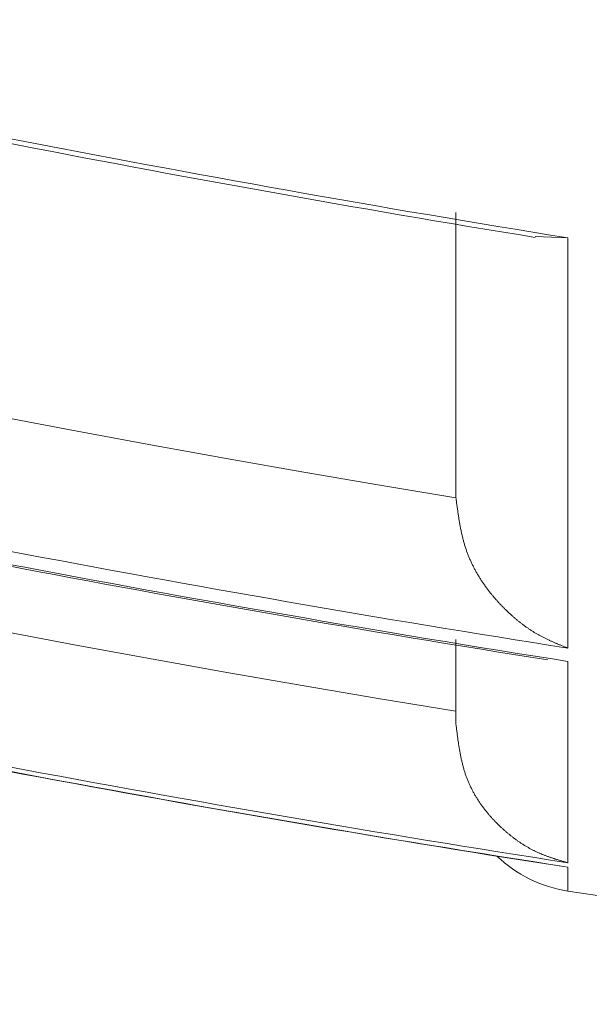
# Model space of a CAD drawing. Units: millimetres. Extents: x 4077 to 5372, y 779 to 2501.
# Drawn here: x 4711 to 4711, y 1130 to 1131 of the extents above; entities that cross this region are included whole.
import ezdxf

# ---------------------------------------------------------------- set-up
doc = ezdxf.new("R2010")
doc.units = ezdxf.units.MM
doc.layers.add('繪圖線', color=7, linetype='Continuous')

msp = doc.modelspace()

# ---------------------------------------------------------------- linework, layer by layer
at = {"layer": '繪圖線', "color": 7, "linetype": 'Continuous', "lineweight": 0}
for p, q in [((4710.98278, 1130.68633), (4710.98278, 1130.68454)), ((4710.98278, 1130.68454), (4710.98278, 1130.6825)), ((4710.98278, 1130.6825), (4710.98278, 1130.68024)), ((4710.98278, 1130.68024), (4710.98278, 1130.6778)), ((4710.98278, 1130.6778), (4710.98278, 1130.6752)), ((4710.98278, 1130.6752), (4710.98278, 1130.67247)), ((4710.98278, 1130.67247), (4710.98278, 1130.66964)), ((4710.98278, 1130.66964), (4710.98278, 1130.66674)), ((4710.98278, 1130.66674), (4710.98278, 1130.6638)), ((4710.98278, 1130.6638), (4710.98278, 1130.66085)), ((4710.98278, 1130.66085), (4710.98278, 1130.65793)), ((4711.04278, 1130.66823), (4711.06745, 1130.66708)), ((4711.06745, 1130.66708), (4711.06745, 1130.35681)), ((4710.98278, 1130.65793), (4710.98278, 1130.65505)), ((4710.98278, 1130.65505), (4710.98278, 1130.65224)), ((4710.98278, 1130.65224), (4710.98278, 1130.64951)), ((4710.98278, 1130.64951), (4710.98278, 1130.64683)), ((4710.98278, 1130.64683), (4710.98278, 1130.64422)), ((4710.98278, 1130.64422), (4710.98278, 1130.64165)), ((4710.98278, 1130.64165), (4710.98278, 1130.63913)), ((4710.98278, 1130.63913), (4710.98278, 1130.63664)), ((4710.98278, 1130.63664), (4710.98278, 1130.63417)), ((4710.98278, 1130.63417), (4710.98278, 1130.63173)), ((4710.98278, 1130.63173), (4710.98278, 1130.6293)), ((4710.98278, 1130.6293), (4710.98278, 1130.62687)), ((4710.98278, 1130.62687), (4710.98278, 1130.62444)), ((4710.98278, 1130.62444), (4710.98278, 1130.62199)), ((4710.98278, 1130.62199), (4710.98278, 1130.61955)), ((4710.98278, 1130.61955), (4710.98278, 1130.61709)), ((4710.98278, 1130.61709), (4710.98278, 1130.61463)), ((4710.98278, 1130.61463), (4710.98278, 1130.61218)), ((4710.98278, 1130.61218), (4710.98278, 1130.60972)), ((4710.98278, 1130.60972), (4710.98278, 1130.60727)), ((4710.98278, 1130.60727), (4710.98278, 1130.60482)), ((4710.98278, 1130.60482), (4710.98278, 1130.60239)), ((4710.98278, 1130.60239), (4710.98278, 1130.59996)), ((4710.98278, 1130.59996), (4710.98278, 1130.59756)), ((4710.98278, 1130.59756), (4710.98278, 1130.59516)), ((4710.98278, 1130.59516), (4710.98278, 1130.59279)), ((4710.98278, 1130.59279), (4710.98278, 1130.59044)), ((4710.98278, 1130.59044), (4710.98278, 1130.5881)), ((4710.98278, 1130.5881), (4710.98278, 1130.58578)), ((4710.98278, 1130.58578), (4710.98278, 1130.58348)), ((4710.98278, 1130.58348), (4710.98278, 1130.58119)), ((4710.98278, 1130.58119), (4710.98278, 1130.57893)), ((4710.98278, 1130.57893), (4710.98278, 1130.57667)), ((4710.98278, 1130.57667), (4710.98278, 1130.57443)), ((4710.98278, 1130.57443), (4710.98278, 1130.57221)), ((4710.98278, 1130.57221), (4710.98278, 1130.56999)), ((4710.98278, 1130.56999), (4710.98278, 1130.56779)), ((4710.98278, 1130.56779), (4710.98278, 1130.5656)), ((4710.98278, 1130.5656), (4710.98278, 1130.56343)), ((4710.98278, 1130.56343), (4710.98278, 1130.56126)), ((4710.98278, 1130.56126), (4710.98278, 1130.55911)), ((4710.98278, 1130.55911), (4710.98278, 1130.55696)), ((4710.98278, 1130.55696), (4710.98278, 1130.55482)), ((4710.98278, 1130.55482), (4710.98278, 1130.5527)), ((4710.98278, 1130.5527), (4710.98278, 1130.55058)), ((4710.98278, 1130.55058), (4710.98278, 1130.54846)), ((4710.98278, 1130.54846), (4710.98278, 1130.54636)), ((4710.98278, 1130.54636), (4710.98278, 1130.54426)), ((4710.98278, 1130.54426), (4710.98278, 1130.54217)), ((4710.98278, 1130.54217), (4710.98278, 1130.54008)), ((4710.98278, 1130.54008), (4710.98278, 1130.53801)), ((4710.98278, 1130.53801), (4710.98278, 1130.53593)), ((4710.98278, 1130.53593), (4710.98278, 1130.53387)), ((4710.69623, 1130.52093), (4710.63918, 1130.53177)), ((4710.98278, 1130.53387), (4710.98278, 1130.53182)), ((4710.98278, 1130.53182), (4710.98278, 1130.52978)), ((4710.98278, 1130.52978), (4710.98278, 1130.52776)), ((4710.98278, 1130.52776), (4710.98278, 1130.52574)), ((4710.75334, 1130.51034), (4710.69623, 1130.52093)), ((4710.98278, 1130.52574), (4710.98278, 1130.52375)), ((4710.98278, 1130.52375), (4710.98278, 1130.52177)), ((4710.98278, 1130.52177), (4710.98278, 1130.51981)), ((4710.98278, 1130.51981), (4710.98278, 1130.51786)), ((4710.98278, 1130.51786), (4710.98278, 1130.51594)), ((4710.98278, 1130.51594), (4710.98278, 1130.51403)), ((4710.98278, 1130.51403), (4710.98278, 1130.51213)), ((4710.98278, 1130.51213), (4710.98278, 1130.51023)), ((4710.81054, 1130.49999), (4710.75334, 1130.51034)), ((4710.98278, 1130.51023), (4710.98278, 1130.50833)), ((4710.98278, 1130.50833), (4710.98278, 1130.50642)), ((4710.98278, 1130.50642), (4710.98278, 1130.5045)), ((4710.98278, 1130.5045), (4710.98278, 1130.50255)), ((4710.86783, 1130.48988), (4710.81054, 1130.49999)), ((4710.98278, 1130.50255), (4710.98278, 1130.50057)), ((4710.98278, 1130.50057), (4710.98278, 1130.49857)), ((4710.98278, 1130.49857), (4710.98278, 1130.49652)), ((4710.92524, 1130.48002), (4710.86783, 1130.48988)), ((4710.98278, 1130.49652), (4710.98278, 1130.49443)), ((4710.98278, 1130.49443), (4710.98278, 1130.49229)), ((4710.98278, 1130.49229), (4710.98278, 1130.49012)), ((4710.98278, 1130.49012), (4710.98278, 1130.48795)), ((4710.98278, 1130.48795), (4710.98278, 1130.48578)), ((4710.98278, 1130.48578), (4710.98278, 1130.48365)), ((4710.98278, 1130.48365), (4710.98278, 1130.48158)), ((4710.98278, 1130.47039), (4710.92524, 1130.48002)), ((4710.98278, 1130.48158), (4710.98278, 1130.47957)), ((4710.98278, 1130.47957), (4710.98278, 1130.47767)), ((4710.98278, 1130.47767), (4710.98278, 1130.47588)), ((4710.98278, 1130.47588), (4710.98278, 1130.47423)), ((4710.98278, 1130.47423), (4710.98278, 1130.47274)), ((4710.98278, 1130.47274), (4710.98278, 1130.47144)), ((4710.98278, 1130.47144), (4710.98278, 1130.47135)), ((4710.98278, 1130.47135), (4710.98278, 1130.47126)), ((4710.98278, 1130.47126), (4710.98278, 1130.47117)), ((4710.98278, 1130.47117), (4710.98278, 1130.47109)), ((4710.98278, 1130.47109), (4710.98278, 1130.471)), ((4710.98278, 1130.471), (4710.98278, 1130.47091)), ((4710.98278, 1130.47091), (4710.98278, 1130.47083)), ((4710.98278, 1130.47083), (4710.98278, 1130.47074)), ((4710.98278, 1130.47074), (4710.98278, 1130.47065)), ((4710.98278, 1130.47065), (4710.98278, 1130.47056)), ((4710.98278, 1130.47056), (4710.98278, 1130.47048)), ((4710.98278, 1130.47048), (4710.98278, 1130.47039)), ((4710.98284, 1130.46989), (4710.98278, 1130.47039)), ((4710.98292, 1130.46932), (4710.98284, 1130.46989)), ((4710.983, 1130.46869), (4710.98292, 1130.46932)), ((4710.98309, 1130.468), (4710.983, 1130.46869)), ((4710.98319, 1130.46727), (4710.98309, 1130.468)), ((4710.98329, 1130.46651), (4710.98319, 1130.46727)), ((4710.98339, 1130.46572), (4710.98329, 1130.46651)), ((4710.9835, 1130.4649), (4710.98339, 1130.46572)), ((4710.98362, 1130.46408), (4710.9835, 1130.4649)), ((4710.98373, 1130.46325), (4710.98362, 1130.46408)), ((4710.98384, 1130.46243), (4710.98373, 1130.46325)), ((4710.98395, 1130.46162), (4710.98384, 1130.46243)), ((4710.98406, 1130.46083), (4710.98395, 1130.46162)), ((4710.98417, 1130.46006), (4710.98406, 1130.46083)), ((4710.98428, 1130.45931), (4710.98417, 1130.46006)), ((4710.98439, 1130.45857), (4710.98428, 1130.45931)), ((4710.9845, 1130.45784), (4710.98439, 1130.45857)), ((4710.9846, 1130.45713), (4710.9845, 1130.45784)), ((4710.98471, 1130.45642), (4710.9846, 1130.45713)), ((4710.98482, 1130.45572), (4710.98471, 1130.45642)), ((4710.98493, 1130.45503), (4710.98482, 1130.45572)), ((4710.98504, 1130.45433), (4710.98493, 1130.45503)), ((4710.98516, 1130.45364), (4710.98504, 1130.45433)), ((4710.98527, 1130.45294), (4710.98516, 1130.45364)), ((4710.98539, 1130.45224), (4710.98527, 1130.45294)), ((4710.98551, 1130.45154), (4710.98539, 1130.45224)), ((4710.98564, 1130.45083), (4710.98551, 1130.45154)), ((4710.98577, 1130.45012), (4710.98564, 1130.45083)), ((4710.9859, 1130.44941), (4710.98577, 1130.45012)), ((4710.98603, 1130.4487), (4710.9859, 1130.44941)), ((4710.98616, 1130.44799), (4710.98603, 1130.4487)), ((4710.9863, 1130.44728), (4710.98616, 1130.44799)), ((4710.98644, 1130.44656), (4710.9863, 1130.44728)), ((4710.98659, 1130.44585), (4710.98644, 1130.44656)), ((4710.98674, 1130.44515), (4710.98659, 1130.44585)), ((4710.98688, 1130.44444), (4710.98674, 1130.44515)), ((4710.98704, 1130.44374), (4710.98688, 1130.44444)), ((4710.98719, 1130.44304), (4710.98704, 1130.44374)), ((4710.98735, 1130.44234), (4710.98719, 1130.44304)), ((4710.98751, 1130.44165), (4710.98735, 1130.44234)), ((4710.98768, 1130.44096), (4710.98751, 1130.44165)), ((4710.98784, 1130.44027), (4710.98768, 1130.44096)), ((4710.98802, 1130.43959), (4710.98784, 1130.44027)), ((4710.98819, 1130.43891), (4710.98802, 1130.43959)), ((4710.98837, 1130.43823), (4710.98819, 1130.43891)), ((4710.98855, 1130.43755), (4710.98837, 1130.43823)), ((4710.98874, 1130.43687), (4710.98855, 1130.43755)), ((4710.98893, 1130.4362), (4710.98874, 1130.43687)), ((4710.98913, 1130.43553), (4710.98893, 1130.4362)), ((4710.98933, 1130.43486), (4710.98913, 1130.43553)), ((4710.98953, 1130.4342), (4710.98933, 1130.43486)), ((4710.98974, 1130.43353), (4710.98953, 1130.4342)), ((4710.98995, 1130.43287), (4710.98974, 1130.43353)), ((4710.99017, 1130.43221), (4710.98995, 1130.43287)), ((4710.99039, 1130.43155), (4710.99017, 1130.43221)), ((4710.99061, 1130.4309), (4710.99039, 1130.43155)), ((4710.99084, 1130.43025), (4710.99061, 1130.4309)), ((4710.99107, 1130.4296), (4710.99084, 1130.43025)), ((4710.99131, 1130.42895), (4710.99107, 1130.4296)), ((4710.99155, 1130.42831), (4710.99131, 1130.42895)), ((4710.9918, 1130.42767), (4710.99155, 1130.42831)), ((4710.99205, 1130.42703), (4710.9918, 1130.42767)), ((4710.9923, 1130.4264), (4710.99205, 1130.42703)), ((4710.99256, 1130.42577), (4710.9923, 1130.4264)), ((4710.99282, 1130.42514), (4710.99256, 1130.42577)), ((4710.99309, 1130.42451), (4710.99282, 1130.42514)), ((4710.99336, 1130.42389), (4710.99309, 1130.42451)), ((4710.99364, 1130.42327), (4710.99336, 1130.42389)), ((4710.99391, 1130.42265), (4710.99364, 1130.42327)), ((4710.9942, 1130.42204), (4710.99391, 1130.42265)), ((4710.99448, 1130.42142), (4710.9942, 1130.42204)), ((4710.99477, 1130.42081), (4710.99448, 1130.42142)), ((4710.99506, 1130.42021), (4710.99477, 1130.42081)), ((4710.99536, 1130.4196), (4710.99506, 1130.42021)), ((4710.99566, 1130.419), (4710.99536, 1130.4196)), ((4710.99596, 1130.4184), (4710.99566, 1130.419)), ((4710.99627, 1130.41781), (4710.99596, 1130.4184)), ((4710.99658, 1130.41722), (4710.99627, 1130.41781)), ((4710.99689, 1130.41663), (4710.99658, 1130.41722)), ((4710.99721, 1130.41604), (4710.99689, 1130.41663)), ((4710.99753, 1130.41545), (4710.99721, 1130.41604)), ((4710.99785, 1130.41487), (4710.99753, 1130.41545)), ((4710.99817, 1130.41429), (4710.99785, 1130.41487)), ((4710.9985, 1130.41372), (4710.99817, 1130.41429)), ((4710.99883, 1130.41314), (4710.9985, 1130.41372)), ((4710.99917, 1130.41257), (4710.99883, 1130.41314)), ((4710.99951, 1130.41201), (4710.99917, 1130.41257)), ((4710.99985, 1130.41144), (4710.99951, 1130.41201)), ((4711.00019, 1130.41088), (4710.99985, 1130.41144)), ((4711.00054, 1130.41032), (4711.00019, 1130.41088)), ((4711.00088, 1130.40976), (4711.00054, 1130.41032)), ((4711.00123, 1130.40921), (4711.00088, 1130.40976)), ((4711.00159, 1130.40866), (4711.00123, 1130.40921)), ((4711.00194, 1130.40811), (4711.00159, 1130.40866)), ((4711.0023, 1130.40757), (4711.00194, 1130.40811)), ((4711.00266, 1130.40702), (4711.0023, 1130.40757)), ((4711.00303, 1130.40648), (4711.00266, 1130.40702)), ((4711.00339, 1130.40595), (4711.00303, 1130.40648)), ((4711.00376, 1130.40541), (4711.00339, 1130.40595)), ((4711.00413, 1130.40488), (4711.00376, 1130.40541)), ((4711.0045, 1130.40435), (4711.00413, 1130.40488)), ((4711.00488, 1130.40383), (4711.0045, 1130.40435)), ((4711.00525, 1130.40331), (4711.00488, 1130.40383)), ((4711.00563, 1130.40279), (4711.00525, 1130.40331)), ((4711.00601, 1130.40227), (4711.00563, 1130.40279)), ((4711.0064, 1130.40176), (4711.00601, 1130.40227)), ((4711.00678, 1130.40125), (4711.0064, 1130.40176)), ((4711.00717, 1130.40074), (4711.00678, 1130.40125)), ((4711.00755, 1130.40023), (4711.00717, 1130.40074)), ((4711.00794, 1130.39973), (4711.00755, 1130.40023)), ((4711.00833, 1130.39923), (4711.00794, 1130.39973)), ((4711.00873, 1130.39873), (4711.00833, 1130.39923)), ((4711.00912, 1130.39824), (4711.00873, 1130.39873)), ((4711.00952, 1130.39775), (4711.00912, 1130.39824)), ((4711.00992, 1130.39726), (4711.00952, 1130.39775)), ((4711.01031, 1130.39678), (4711.00992, 1130.39726)), ((4711.01071, 1130.39629), (4711.01031, 1130.39678)), ((4711.01112, 1130.39581), (4711.01071, 1130.39629)), ((4711.01152, 1130.39534), (4711.01112, 1130.39581)), ((4711.01192, 1130.39486), (4711.01152, 1130.39534)), ((4711.01233, 1130.39439), (4711.01192, 1130.39486)), ((4711.01273, 1130.39393), (4711.01233, 1130.39439)), ((4711.01314, 1130.39346), (4711.01273, 1130.39393)), ((4711.01355, 1130.393), (4711.01314, 1130.39346)), ((4711.01396, 1130.39254), (4711.01355, 1130.393)), ((4711.01437, 1130.39208), (4711.01396, 1130.39254)), ((4711.01478, 1130.39163), (4711.01437, 1130.39208)), ((4711.0152, 1130.39118), (4711.01478, 1130.39163)), ((4711.01561, 1130.39073), (4711.0152, 1130.39118)), ((4711.01603, 1130.39028), (4711.01561, 1130.39073)), ((4711.01645, 1130.38984), (4711.01603, 1130.39028)), ((4711.01686, 1130.3894), (4711.01645, 1130.38984)), ((4711.01728, 1130.38896), (4711.01686, 1130.3894)), ((4711.0177, 1130.38853), (4711.01728, 1130.38896)), ((4711.01812, 1130.3881), (4711.0177, 1130.38853)), ((4711.01855, 1130.38767), (4711.01812, 1130.3881)), ((4711.01897, 1130.38724), (4711.01855, 1130.38767)), ((4711.0194, 1130.38682), (4711.01897, 1130.38724)), ((4711.01982, 1130.38639), (4711.0194, 1130.38682)), ((4711.02025, 1130.38597), (4711.01982, 1130.38639)), ((4711.02068, 1130.38556), (4711.02025, 1130.38597)), ((4711.02111, 1130.38514), (4711.02068, 1130.38556)), ((4711.02154, 1130.38473), (4711.02111, 1130.38514)), ((4711.02197, 1130.38432), (4711.02154, 1130.38473)), ((4711.0224, 1130.38391), (4711.02197, 1130.38432)), ((4711.02284, 1130.38351), (4711.0224, 1130.38391)), ((4711.02327, 1130.3831), (4711.02284, 1130.38351)), ((4711.02371, 1130.3827), (4711.02327, 1130.3831)), ((4711.02414, 1130.38231), (4711.02371, 1130.3827)), ((4711.02458, 1130.38191), (4711.02414, 1130.38231)), ((4711.02502, 1130.38152), (4711.02458, 1130.38191)), ((4711.02546, 1130.38113), (4711.02502, 1130.38152)), ((4711.0259, 1130.38074), (4711.02546, 1130.38113)), ((4711.02635, 1130.38035), (4711.0259, 1130.38074)), ((4711.02679, 1130.37997), (4711.02635, 1130.38035)), ((4711.02723, 1130.37959), (4711.02679, 1130.37997)), ((4711.02768, 1130.37921), (4711.02723, 1130.37959)), ((4711.02813, 1130.37883), (4711.02768, 1130.37921)), ((4711.02857, 1130.37846), (4711.02813, 1130.37883)), ((4711.02902, 1130.37808), (4711.02857, 1130.37846)), ((4711.02947, 1130.37771), (4711.02902, 1130.37808)), ((4711.02992, 1130.37735), (4711.02947, 1130.37771)), ((4711.03038, 1130.37698), (4711.02992, 1130.37735)), ((4711.03083, 1130.37662), (4711.03038, 1130.37698)), ((4711.03128, 1130.37626), (4711.03083, 1130.37662)), ((4711.03174, 1130.37591), (4711.03128, 1130.37626)), ((4711.03219, 1130.37555), (4711.03174, 1130.37591)), ((4711.03265, 1130.3752), (4711.03219, 1130.37555)), ((4711.03311, 1130.37485), (4711.03265, 1130.3752)), ((4711.03357, 1130.37451), (4711.03311, 1130.37485)), ((4711.03403, 1130.37417), (4711.03357, 1130.37451)), ((4711.03449, 1130.37383), (4711.03403, 1130.37417)), ((4711.03495, 1130.37349), (4711.03449, 1130.37383)), ((4711.03541, 1130.37315), (4711.03495, 1130.37349)), ((4711.03587, 1130.37282), (4711.03541, 1130.37315)), ((4711.03634, 1130.37249), (4711.03587, 1130.37282)), ((4711.0368, 1130.37217), (4711.03634, 1130.37249)), ((4711.03727, 1130.37185), (4711.0368, 1130.37217)), ((4711.03774, 1130.37153), (4711.03727, 1130.37185)), ((4711.03821, 1130.37121), (4711.03774, 1130.37153)), ((4711.03868, 1130.3709), (4711.03821, 1130.37121)), ((4711.03915, 1130.37059), (4711.03868, 1130.3709)), ((4711.03962, 1130.37028), (4711.03915, 1130.37059)), ((4710.69688, 1130.3589), (4710.63996, 1130.36958)), ((4710.98278, 1130.36328), (4710.98278, 1130.36262)), ((4711.04009, 1130.36998), (4711.03962, 1130.37028)), ((4711.04056, 1130.36968), (4711.04009, 1130.36998)), ((4711.04103, 1130.36938), (4711.04056, 1130.36968)), ((4711.04151, 1130.36908), (4711.04103, 1130.36938)), ((4711.04198, 1130.36879), (4711.04151, 1130.36908)), ((4711.04246, 1130.3685), (4711.04198, 1130.36879)), ((4711.04293, 1130.36822), (4711.04246, 1130.3685)), ((4711.04341, 1130.36794), (4711.04293, 1130.36822)), ((4711.04389, 1130.36766), (4711.04341, 1130.36794)), ((4711.04437, 1130.36738), (4711.04389, 1130.36766)), ((4711.04484, 1130.36711), (4711.04437, 1130.36738)), ((4711.04532, 1130.36684), (4711.04484, 1130.36711)), ((4711.0458, 1130.36658), (4711.04532, 1130.36684)), ((4711.04628, 1130.36632), (4711.0458, 1130.36658)), ((4711.04677, 1130.36606), (4711.04628, 1130.36632)), ((4711.04725, 1130.3658), (4711.04677, 1130.36606)), ((4711.04773, 1130.36554), (4711.04725, 1130.3658)), ((4711.04822, 1130.36529), (4711.04773, 1130.36554)), ((4711.0487, 1130.36504), (4711.04822, 1130.36529)), ((4711.04919, 1130.36479), (4711.0487, 1130.36504)), ((4711.04968, 1130.36455), (4711.04919, 1130.36479)), ((4711.05017, 1130.3643), (4711.04968, 1130.36455)), ((4711.05066, 1130.36406), (4711.05017, 1130.3643)), ((4711.05116, 1130.36382), (4711.05066, 1130.36406)), ((4711.05165, 1130.36359), (4711.05116, 1130.36382)), ((4711.05214, 1130.36335), (4711.05165, 1130.36359)), ((4711.05264, 1130.36312), (4711.05214, 1130.36335)), ((4711.05313, 1130.36289), (4711.05264, 1130.36312)), ((4710.75386, 1130.34846), (4710.69688, 1130.3589)), ((4710.98278, 1130.36262), (4710.98278, 1130.36186)), ((4710.98278, 1130.36186), (4710.98278, 1130.36103)), ((4710.98278, 1130.36103), (4710.98278, 1130.36013)), ((4710.98278, 1130.36013), (4710.98278, 1130.35917)), ((4710.98278, 1130.35917), (4710.98278, 1130.35817)), ((4710.98278, 1130.35817), (4710.98278, 1130.35714)), ((4710.98278, 1130.35714), (4710.98278, 1130.35609)), ((4710.98278, 1130.35609), (4710.98278, 1130.35502)), ((4711.05362, 1130.36266), (4711.05313, 1130.36289)), ((4711.05411, 1130.36244), (4711.05362, 1130.36266)), ((4711.05459, 1130.36221), (4711.05411, 1130.36244)), ((4711.05508, 1130.362), (4711.05459, 1130.36221)), ((4711.05556, 1130.36178), (4711.05508, 1130.362)), ((4711.05604, 1130.36157), (4711.05556, 1130.36178)), ((4711.05651, 1130.36136), (4711.05604, 1130.36157)), ((4711.05699, 1130.36115), (4711.05651, 1130.36136)), ((4711.05746, 1130.36094), (4711.05699, 1130.36115)), ((4711.05794, 1130.36073), (4711.05746, 1130.36094)), ((4711.05843, 1130.36053), (4711.05794, 1130.36073)), ((4711.05892, 1130.36032), (4711.05843, 1130.36053)), ((4711.05941, 1130.36011), (4711.05892, 1130.36032)), ((4711.05991, 1130.3599), (4711.05941, 1130.36011)), ((4711.06043, 1130.35968), (4711.05991, 1130.3599)), ((4711.06095, 1130.35946), (4711.06043, 1130.35968)), ((4711.06149, 1130.35924), (4711.06095, 1130.35946)), ((4711.06204, 1130.35901), (4711.06149, 1130.35924)), ((4711.0626, 1130.35878), (4711.06204, 1130.35901)), ((4711.06316, 1130.35855), (4711.0626, 1130.35878)), ((4711.06373, 1130.35832), (4711.06316, 1130.35855)), ((4711.06428, 1130.3581), (4711.06373, 1130.35832)), ((4711.06482, 1130.35788), (4711.06428, 1130.3581)), ((4711.06534, 1130.35767), (4711.06482, 1130.35788)), ((4711.06583, 1130.35747), (4711.06534, 1130.35767)), ((4711.0663, 1130.35728), (4711.06583, 1130.35747)), ((4711.06672, 1130.35711), (4711.0663, 1130.35728)), ((4711.06711, 1130.35695), (4711.06672, 1130.35711)), ((4711.06745, 1130.35681), (4711.06711, 1130.35695)), ((4710.81093, 1130.33826), (4710.75386, 1130.34846)), ((4710.98278, 1130.35502), (4710.98278, 1130.35396)), ((4710.98278, 1130.35396), (4710.98278, 1130.35291)), ((4710.98278, 1130.35291), (4710.98278, 1130.35189)), ((4710.98278, 1130.35189), (4710.98278, 1130.35091)), ((4710.98278, 1130.35091), (4710.98278, 1130.34995)), ((4710.98278, 1130.34995), (4710.98278, 1130.34903)), ((4710.98278, 1130.34903), (4710.98278, 1130.34813)), ((4710.98278, 1130.34813), (4710.98278, 1130.34727)), ((4710.98278, 1130.34727), (4710.98278, 1130.34642)), ((4710.98278, 1130.34642), (4710.98278, 1130.34559)), ((4710.98278, 1130.34559), (4710.98278, 1130.34478)), ((4710.98278, 1130.34478), (4710.98278, 1130.34398)), ((4710.98278, 1130.34398), (4710.98278, 1130.34319)), ((4710.98278, 1130.34319), (4710.98278, 1130.34241)), ((4710.98278, 1130.34241), (4710.98278, 1130.34164)), ((4710.98278, 1130.34164), (4710.98278, 1130.34087)), ((4710.98278, 1130.34087), (4710.98278, 1130.34009)), ((4711.06745, 1130.34682), (4711.06745, 1130.19451)), ((4710.86809, 1130.32831), (4710.81093, 1130.33826)), ((4710.98278, 1130.34009), (4710.98278, 1130.33933)), ((4710.98278, 1130.33933), (4710.98278, 1130.33856)), ((4710.98278, 1130.33856), (4710.98278, 1130.3378)), ((4710.98278, 1130.3378), (4710.98278, 1130.33704)), ((4710.98278, 1130.33704), (4710.98278, 1130.33629)), ((4710.98278, 1130.33629), (4710.98278, 1130.33555)), ((4710.98278, 1130.33555), (4710.98278, 1130.33481)), ((4710.98278, 1130.33481), (4710.98278, 1130.33408)), ((4710.98278, 1130.33408), (4710.98278, 1130.33336)), ((4710.98278, 1130.33336), (4710.98278, 1130.33264)), ((4710.92537, 1130.31859), (4710.86809, 1130.32831)), ((4710.98278, 1130.33264), (4710.98278, 1130.33194)), ((4710.98278, 1130.33194), (4710.98278, 1130.33124)), ((4710.98278, 1130.33124), (4710.98278, 1130.33055)), ((4710.98278, 1130.33055), (4710.98278, 1130.32987)), ((4710.98278, 1130.32987), (4710.98278, 1130.3292)), ((4710.98278, 1130.3292), (4710.98278, 1130.32854)), ((4710.98278, 1130.32854), (4710.98278, 1130.32788)), ((4710.98278, 1130.32788), (4710.98278, 1130.32723)), ((4710.98278, 1130.32723), (4710.98278, 1130.32659)), ((4710.98278, 1130.32659), (4710.98278, 1130.32595)), ((4710.98278, 1130.32595), (4710.98278, 1130.32532)), ((4710.98278, 1130.3091), (4710.92537, 1130.31859)), ((4710.98278, 1130.32532), (4710.98278, 1130.3247)), ((4710.98278, 1130.3247), (4710.98278, 1130.32408)), ((4710.98278, 1130.32408), (4710.98278, 1130.32346)), ((4710.98278, 1130.32346), (4710.98278, 1130.32286)), ((4710.98278, 1130.32286), (4710.98278, 1130.32225)), ((4710.98278, 1130.32225), (4710.98278, 1130.32165)), ((4710.98278, 1130.32165), (4710.98278, 1130.32106)), ((4710.98278, 1130.32106), (4710.98278, 1130.32047)), ((4710.98278, 1130.32047), (4710.98278, 1130.31989)), ((4710.98278, 1130.31989), (4710.98278, 1130.31931)), ((4710.98278, 1130.31931), (4710.98278, 1130.31873)), ((4710.98278, 1130.31873), (4710.98278, 1130.31816)), ((4710.98278, 1130.31816), (4710.98278, 1130.31759)), ((4710.98278, 1130.31759), (4710.98278, 1130.31702)), ((4710.98278, 1130.31702), (4710.98278, 1130.31646)), ((4710.98278, 1130.31646), (4710.98278, 1130.3159)), ((4710.98278, 1130.3159), (4710.98278, 1130.31535)), ((4710.98278, 1130.31535), (4710.98278, 1130.3148)), ((4710.98278, 1130.3148), (4710.98278, 1130.31426)), ((4710.98278, 1130.31426), (4710.98278, 1130.31372)), ((4710.98278, 1130.31372), (4710.98278, 1130.31318)), ((4710.98278, 1130.31318), (4710.98278, 1130.31266)), ((4710.98278, 1130.31266), (4710.98278, 1130.31213)), ((4710.98278, 1130.31213), (4710.98278, 1130.31162)), ((4710.98278, 1130.31162), (4710.98278, 1130.31111)), ((4710.98278, 1130.31111), (4710.98278, 1130.3106)), ((4710.98278, 1130.3106), (4710.98278, 1130.31011)), ((4710.98278, 1130.31011), (4710.98278, 1130.30961)), ((4710.98278, 1130.30961), (4710.98278, 1130.30912)), ((4710.98278, 1130.30912), (4710.98278, 1130.30862)), ((4710.98278, 1130.30862), (4710.98278, 1130.30813)), ((4710.98278, 1130.30813), (4710.98278, 1130.30763)), ((4710.98278, 1130.30763), (4710.98278, 1130.30713)), ((4710.98278, 1130.30713), (4710.98278, 1130.30662)), ((4710.98278, 1130.30662), (4710.98278, 1130.30611)), ((4710.98278, 1130.30611), (4710.98278, 1130.30558)), ((4710.98278, 1130.30558), (4710.98278, 1130.30505)), ((4710.98278, 1130.30505), (4710.98278, 1130.3045)), ((4710.98278, 1130.3045), (4710.98278, 1130.30395)), ((4710.98278, 1130.30395), (4710.98278, 1130.30339)), ((4710.98278, 1130.30339), (4710.98278, 1130.30284)), ((4710.98278, 1130.30284), (4710.98278, 1130.3023)), ((4710.98278, 1130.3023), (4710.98278, 1130.30177)), ((4710.98278, 1130.30177), (4710.98278, 1130.30126)), ((4710.98278, 1130.30126), (4710.98278, 1130.30078)), ((4710.98278, 1130.30078), (4710.98278, 1130.30033)), ((4710.98278, 1130.30033), (4710.98278, 1130.29991)), ((4710.98278, 1130.29991), (4710.98278, 1130.29953)), ((4710.98278, 1130.29953), (4710.98278, 1130.2992)), ((4710.98284, 1130.2987), (4710.98278, 1130.2992)), ((4710.98291, 1130.29814), (4710.98284, 1130.2987)), ((4710.98299, 1130.29752), (4710.98291, 1130.29814)), ((4710.98307, 1130.29684), (4710.98299, 1130.29752)), ((4710.98316, 1130.29613), (4710.98307, 1130.29684)), ((4710.98325, 1130.29537), (4710.98316, 1130.29613)), ((4710.98335, 1130.29459), (4710.98325, 1130.29537)), ((4710.98345, 1130.29379), (4710.98335, 1130.29459)), ((4710.98356, 1130.29298), (4710.98345, 1130.29379)), ((4710.98366, 1130.29217), (4710.98356, 1130.29298)), ((4710.98377, 1130.29136), (4710.98366, 1130.29217)), ((4710.98387, 1130.29056), (4710.98377, 1130.29136)), ((4710.98398, 1130.28978), (4710.98387, 1130.29056)), ((4710.98408, 1130.28902), (4710.98398, 1130.28978)), ((4710.98418, 1130.28828), (4710.98408, 1130.28902)), ((4710.98428, 1130.28755), (4710.98418, 1130.28828)), ((4710.98438, 1130.28684), (4710.98428, 1130.28755)), ((4710.98448, 1130.28614), (4710.98438, 1130.28684)), ((4710.98459, 1130.28544), (4710.98448, 1130.28614)), ((4710.98469, 1130.28475), (4710.98459, 1130.28544)), ((4710.98479, 1130.28407), (4710.98469, 1130.28475)), ((4710.9849, 1130.28339), (4710.98479, 1130.28407)), ((4710.98501, 1130.28271), (4710.9849, 1130.28339)), ((4710.98512, 1130.28202), (4710.98501, 1130.28271)), ((4710.98523, 1130.28133), (4710.98512, 1130.28202)), ((4710.98535, 1130.28064), (4710.98523, 1130.28133)), ((4710.98547, 1130.27995), (4710.98535, 1130.28064)), ((4710.98559, 1130.27926), (4710.98547, 1130.27995)), ((4710.98571, 1130.27856), (4710.98559, 1130.27926)), ((4710.98584, 1130.27786), (4710.98571, 1130.27856)), ((4710.98597, 1130.27716), (4710.98584, 1130.27786)), ((4710.9861, 1130.27646), (4710.98597, 1130.27716)), ((4710.98624, 1130.27577), (4710.9861, 1130.27646)), ((4710.98637, 1130.27507), (4710.98624, 1130.27577)), ((4710.98651, 1130.27438), (4710.98637, 1130.27507)), ((4710.98666, 1130.27369), (4710.98651, 1130.27438)), ((4710.98681, 1130.273), (4710.98666, 1130.27369)), ((4710.98696, 1130.27232), (4710.98681, 1130.273)), ((4710.98711, 1130.27164), (4710.98696, 1130.27232)), ((4710.98726, 1130.27096), (4710.98711, 1130.27164)), ((4710.98742, 1130.27029), (4710.98726, 1130.27096)), ((4710.98759, 1130.26962), (4710.98742, 1130.27029)), ((4710.98775, 1130.26895), (4710.98759, 1130.26962)), ((4710.98792, 1130.26829), (4710.98775, 1130.26895)), ((4710.9881, 1130.26763), (4710.98792, 1130.26829)), ((4710.98828, 1130.26697), (4710.9881, 1130.26763)), ((4710.98846, 1130.26632), (4710.98828, 1130.26697)), ((4710.98864, 1130.26566), (4710.98846, 1130.26632)), ((4710.98883, 1130.26501), (4710.98864, 1130.26566)), ((4710.98903, 1130.26436), (4710.98883, 1130.26501)), ((4710.98923, 1130.26372), (4710.98903, 1130.26436)), ((4710.98943, 1130.26308), (4710.98923, 1130.26372)), ((4710.98964, 1130.26244), (4710.98943, 1130.26308)), ((4710.98985, 1130.2618), (4710.98964, 1130.26244)), ((4710.99007, 1130.26116), (4710.98985, 1130.2618)), ((4710.99029, 1130.26053), (4710.99007, 1130.26116)), ((4710.99052, 1130.2599), (4710.99029, 1130.26053)), ((4710.99074, 1130.25928), (4710.99052, 1130.2599)), ((4710.99098, 1130.25866), (4710.99074, 1130.25928)), ((4710.99122, 1130.25804), (4710.99098, 1130.25866)), ((4710.99146, 1130.25742), (4710.99122, 1130.25804)), ((4710.99171, 1130.25681), (4710.99146, 1130.25742)), ((4710.99196, 1130.2562), (4710.99171, 1130.25681)), ((4710.99221, 1130.2556), (4710.99196, 1130.2562)), ((4710.99247, 1130.255), (4710.99221, 1130.2556)), ((4710.99274, 1130.2544), (4710.99247, 1130.255)), ((4710.99301, 1130.2538), (4710.99274, 1130.2544)), ((4710.99328, 1130.25321), (4710.99301, 1130.2538)), ((4710.99355, 1130.25262), (4710.99328, 1130.25321)), ((4710.99383, 1130.25203), (4710.99355, 1130.25262)), ((4710.99412, 1130.25145), (4710.99383, 1130.25203)), ((4710.9944, 1130.25087), (4710.99412, 1130.25145)), ((4710.99469, 1130.25029), (4710.9944, 1130.25087)), ((4710.99499, 1130.24972), (4710.99469, 1130.25029)), ((4710.99528, 1130.24915), (4710.99499, 1130.24972)), ((4710.99559, 1130.24858), (4710.99528, 1130.24915)), ((4710.99589, 1130.24801), (4710.99559, 1130.24858)), ((4710.9962, 1130.24745), (4710.99589, 1130.24801)), ((4710.99651, 1130.24689), (4710.9962, 1130.24745)), ((4710.99682, 1130.24634), (4710.99651, 1130.24689)), ((4710.99714, 1130.24579), (4710.99682, 1130.24634)), ((4710.99746, 1130.24524), (4710.99714, 1130.24579)), ((4710.99779, 1130.24469), (4710.99746, 1130.24524)), ((4710.99812, 1130.24415), (4710.99779, 1130.24469)), ((4710.99845, 1130.24361), (4710.99812, 1130.24415)), ((4710.99878, 1130.24307), (4710.99845, 1130.24361)), ((4710.99912, 1130.24254), (4710.99878, 1130.24307)), ((4710.99946, 1130.24201), (4710.99912, 1130.24254)), ((4710.9998, 1130.24148), (4710.99946, 1130.24201)), ((4711.00014, 1130.24095), (4710.9998, 1130.24148)), ((4711.00049, 1130.24043), (4711.00014, 1130.24095)), ((4711.00084, 1130.23991), (4711.00049, 1130.24043)), ((4711.00119, 1130.2394), (4711.00084, 1130.23991)), ((4711.00155, 1130.23889), (4711.00119, 1130.2394)), ((4711.00191, 1130.23838), (4711.00155, 1130.23889)), ((4711.00227, 1130.23787), (4711.00191, 1130.23838)), ((4711.00263, 1130.23737), (4711.00227, 1130.23787)), ((4711.003, 1130.23687), (4711.00263, 1130.23737)), ((4711.00337, 1130.23637), (4711.003, 1130.23687)), ((4711.00374, 1130.23588), (4711.00337, 1130.23637)), ((4711.00411, 1130.23539), (4711.00374, 1130.23588)), ((4711.00448, 1130.2349), (4711.00411, 1130.23539)), ((4711.00486, 1130.23442), (4711.00448, 1130.2349)), ((4711.00524, 1130.23394), (4711.00486, 1130.23442)), ((4711.00562, 1130.23346), (4711.00524, 1130.23394)), ((4711.006, 1130.23298), (4711.00562, 1130.23346)), ((4711.00639, 1130.23251), (4711.006, 1130.23298)), ((4711.00677, 1130.23204), (4711.00639, 1130.23251)), ((4711.00716, 1130.23157), (4711.00677, 1130.23204)), ((4711.00755, 1130.23111), (4711.00716, 1130.23157)), ((4711.00794, 1130.23065), (4711.00755, 1130.23111)), ((4711.00834, 1130.23019), (4711.00794, 1130.23065)), ((4711.00873, 1130.22974), (4711.00834, 1130.23019)), ((4711.00913, 1130.22929), (4711.00873, 1130.22974)), ((4711.00953, 1130.22884), (4711.00913, 1130.22929)), ((4711.00993, 1130.2284), (4711.00953, 1130.22884)), ((4711.01033, 1130.22796), (4711.00993, 1130.2284)), ((4711.01073, 1130.22752), (4711.01033, 1130.22796)), ((4711.01114, 1130.22708), (4711.01073, 1130.22752)), ((4711.01154, 1130.22665), (4711.01114, 1130.22708)), ((4711.01195, 1130.22622), (4711.01154, 1130.22665)), ((4711.01236, 1130.22579), (4711.01195, 1130.22622)), ((4711.01277, 1130.22537), (4711.01236, 1130.22579)), ((4711.01318, 1130.22495), (4711.01277, 1130.22537)), ((4711.01359, 1130.22453), (4711.01318, 1130.22495)), ((4711.014, 1130.22412), (4711.01359, 1130.22453)), ((4711.01441, 1130.2237), (4711.014, 1130.22412)), ((4711.01483, 1130.22329), (4711.01441, 1130.2237)), ((4711.01525, 1130.22289), (4711.01483, 1130.22329)), ((4711.01566, 1130.22249), (4711.01525, 1130.22289)), ((4711.01608, 1130.22208), (4711.01566, 1130.22249)), ((4711.0165, 1130.22169), (4711.01608, 1130.22208)), ((4711.01692, 1130.22129), (4711.0165, 1130.22169)), ((4711.01734, 1130.2209), (4711.01692, 1130.22129)), ((4711.01777, 1130.22051), (4711.01734, 1130.2209)), ((4711.01819, 1130.22012), (4711.01777, 1130.22051)), ((4711.01862, 1130.21974), (4711.01819, 1130.22012)), ((4711.01904, 1130.21936), (4711.01862, 1130.21974)), ((4711.01947, 1130.21898), (4711.01904, 1130.21936)), ((4711.0199, 1130.21861), (4711.01947, 1130.21898)), ((4711.02033, 1130.21823), (4711.0199, 1130.21861)), ((4711.02076, 1130.21786), (4711.02033, 1130.21823)), ((4711.0212, 1130.21749), (4711.02076, 1130.21786)), ((4711.02163, 1130.21713), (4711.0212, 1130.21749)), ((4711.02207, 1130.21676), (4711.02163, 1130.21713)), ((4711.0225, 1130.2164), (4711.02207, 1130.21676)), ((4711.02294, 1130.21605), (4711.0225, 1130.2164)), ((4711.02338, 1130.21569), (4711.02294, 1130.21605)), ((4711.02382, 1130.21534), (4711.02338, 1130.21569)), ((4711.02426, 1130.21499), (4711.02382, 1130.21534)), ((4711.0247, 1130.21464), (4711.02426, 1130.21499)), ((4711.02514, 1130.21429), (4711.0247, 1130.21464)), ((4711.02559, 1130.21395), (4711.02514, 1130.21429)), ((4711.02603, 1130.21361), (4711.02559, 1130.21395)), ((4711.02648, 1130.21327), (4711.02603, 1130.21361)), ((4711.02693, 1130.21294), (4711.02648, 1130.21327)), ((4711.02737, 1130.2126), (4711.02693, 1130.21294)), ((4711.02782, 1130.21227), (4711.02737, 1130.2126)), ((4711.02827, 1130.21195), (4711.02782, 1130.21227)), ((4711.02873, 1130.21162), (4711.02827, 1130.21195)), ((4711.02918, 1130.2113), (4711.02873, 1130.21162)), ((4711.02963, 1130.21098), (4711.02918, 1130.2113)), ((4711.03009, 1130.21066), (4711.02963, 1130.21098)), ((4711.03054, 1130.21035), (4711.03009, 1130.21066)), ((4711.031, 1130.21004), (4711.03054, 1130.21035)), ((4711.03146, 1130.20973), (4711.031, 1130.21004)), ((4711.03192, 1130.20942), (4711.03146, 1130.20973)), ((4711.03238, 1130.20912), (4711.03192, 1130.20942)), ((4711.03284, 1130.20882), (4711.03238, 1130.20912)), ((4711.0333, 1130.20852), (4711.03284, 1130.20882)), ((4711.03376, 1130.20823), (4711.0333, 1130.20852)), ((4711.03423, 1130.20794), (4711.03376, 1130.20823)), ((4711.03469, 1130.20765), (4711.03423, 1130.20794)), ((4711.03516, 1130.20737), (4711.03469, 1130.20765)), ((4711.03562, 1130.20708), (4711.03516, 1130.20737)), ((4711.03609, 1130.20681), (4711.03562, 1130.20708)), ((4711.03656, 1130.20653), (4711.03609, 1130.20681)), ((4711.03703, 1130.20626), (4711.03656, 1130.20653)), ((4711.0375, 1130.20599), (4711.03703, 1130.20626)), ((4711.03797, 1130.20572), (4711.0375, 1130.20599)), ((4711.03844, 1130.20546), (4711.03797, 1130.20572)), ((4711.03892, 1130.2052), (4711.03844, 1130.20546)), ((4711.03939, 1130.20494), (4711.03892, 1130.2052)), ((4711.03987, 1130.20469), (4711.03939, 1130.20494)), ((4711.04034, 1130.20444), (4711.03987, 1130.20469)), ((4711.04082, 1130.20419), (4711.04034, 1130.20444)), ((4711.0413, 1130.20395), (4711.04082, 1130.20419)), ((4711.04178, 1130.20371), (4711.0413, 1130.20395)), ((4711.04225, 1130.20347), (4711.04178, 1130.20371)), ((4711.04273, 1130.20323), (4711.04225, 1130.20347)), ((4711.04321, 1130.203), (4711.04273, 1130.20323)), ((4711.0437, 1130.20278), (4711.04321, 1130.203)), ((4711.04418, 1130.20255), (4711.0437, 1130.20278)), ((4711.04466, 1130.20233), (4711.04418, 1130.20255)), ((4711.04514, 1130.20212), (4711.04466, 1130.20233)), ((4711.04563, 1130.2019), (4711.04514, 1130.20212)), ((4711.04611, 1130.20169), (4711.04563, 1130.2019)), ((4711.0466, 1130.20149), (4711.04611, 1130.20169)), ((4711.04708, 1130.20128), (4711.0466, 1130.20149)), ((4711.04757, 1130.20108), (4711.04708, 1130.20128)), ((4711.04806, 1130.20088), (4711.04757, 1130.20108)), ((4711.04855, 1130.20068), (4711.04806, 1130.20088)), ((4711.04904, 1130.20049), (4711.04855, 1130.20068)), ((4711.04953, 1130.2003), (4711.04904, 1130.20049)), ((4711.05003, 1130.20011), (4711.04953, 1130.2003)), ((4711.05052, 1130.19992), (4711.05003, 1130.20011)), ((4711.05102, 1130.19973), (4711.05052, 1130.19992)), ((4711.05152, 1130.19955), (4711.05102, 1130.19973)), ((4711.05202, 1130.19937), (4711.05152, 1130.19955)), ((4711.05251, 1130.19919), (4711.05202, 1130.19937)), ((4711.05301, 1130.19901), (4711.05251, 1130.19919)), ((4711.0535, 1130.19884), (4711.05301, 1130.19901)), ((4711.054, 1130.19867), (4711.0535, 1130.19884)), ((4711.05449, 1130.1985), (4711.054, 1130.19867)), ((4711.05497, 1130.19833), (4711.05449, 1130.1985)), ((4711.05546, 1130.19817), (4711.05497, 1130.19833)), ((4711.05594, 1130.19801), (4711.05546, 1130.19817)), ((4711.05642, 1130.19785), (4711.05594, 1130.19801)), ((4711.0569, 1130.1977), (4711.05642, 1130.19785)), ((4711.05738, 1130.19754), (4711.0569, 1130.1977)), ((4711.05786, 1130.19739), (4711.05738, 1130.19754)), ((4711.05835, 1130.19723), (4711.05786, 1130.19739)), ((4711.05884, 1130.19708), (4711.05835, 1130.19723)), ((4711.05934, 1130.19692), (4711.05884, 1130.19708)), ((4711.05985, 1130.19677), (4711.05934, 1130.19692)), ((4711.06037, 1130.19661), (4711.05985, 1130.19677)), ((4711.0609, 1130.19645), (4711.06037, 1130.19661)), ((4711.06144, 1130.19628), (4711.0609, 1130.19645)), ((4711.062, 1130.19612), (4711.06144, 1130.19628)), ((4711.06256, 1130.19595), (4711.062, 1130.19612)), ((4711.06313, 1130.19578), (4711.06256, 1130.19595)), ((4711.06369, 1130.19561), (4711.06313, 1130.19578)), ((4711.06425, 1130.19545), (4711.06369, 1130.19561)), ((4711.06479, 1130.19529), (4711.06425, 1130.19545)), ((4711.06532, 1130.19514), (4711.06479, 1130.19529)), ((4711.06582, 1130.19499), (4711.06532, 1130.19514)), ((4711.06629, 1130.19485), (4711.06582, 1130.19499)), ((4711.06672, 1130.19473), (4711.06629, 1130.19485)), ((4711.06711, 1130.19461), (4711.06672, 1130.19473)), ((4711.06745, 1130.19451), (4711.06711, 1130.19461)), ((4711.06745, 1130.19122), (4711.06745, 1130.1731))]:
    msp.add_line(p, q, dxfattribs=at)
for centre, radius, start, end in [((4713.13629, 1143.51364), 13.01208, 257.058605, 260.851495), ((4713.13629, 1143.51364), 13.01569, 257.127562, 260.74326), ((4713.13629, 1143.51364), 13.31849, 257.361323, 261.063712), ((4713.13629, 1143.51364), 13.32836, 257.37084, 261.070386), ((4713.13629, 1143.51364), 13.32963, 257.410962, 261.004507), ((4713.13629, 1143.51364), 13.47884, 257.514122, 261.170878), ((4713.13629, 1143.51364), 13.48209, 257.517183, 261.173025), ((4713.13629, 1143.51364), 13.48222, 257.534132, 261.145125), ((4711.08278, 1130.27192), 0.1, 226.37227, 261.18483), ((4713.13629, 1143.51364), 13.5, 261.184829, 264.00293)]:
    msp.add_arc(centre, radius, start, end, dxfattribs=at)

doc.saveas('drawing.dxf')
